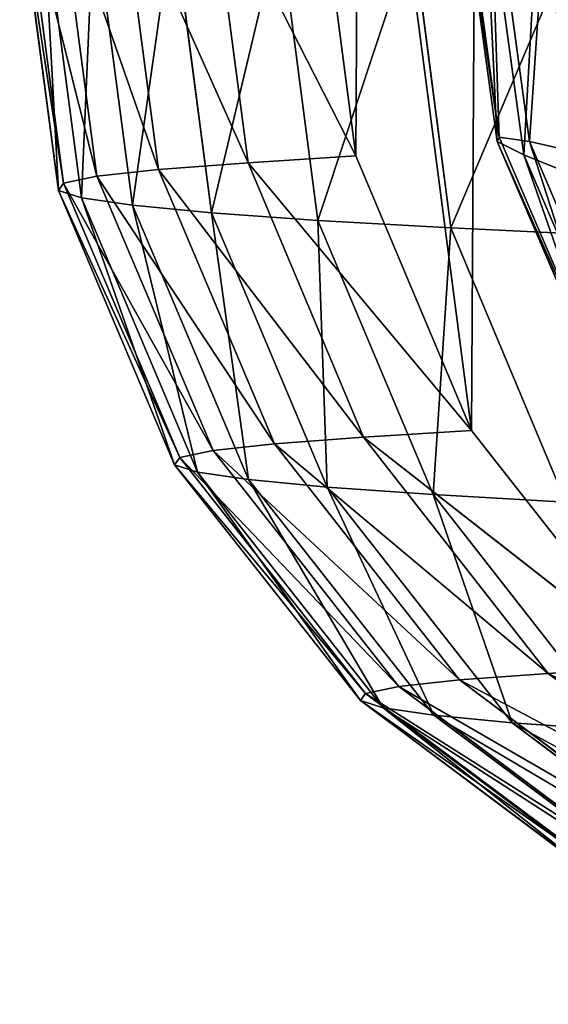
# Model space of a CAD drawing. Extents: x 49 to 968, y 609 to 3147.
# Drawn here: x 378 to 382, y 1464 to 1471 of the extents above; entities that cross this region are included whole.
import ezdxf

# ---------------------------------------------------------------- set-up
doc = ezdxf.new("R2010")
doc.units = 0
doc.layers.get('0').update_dxf_attribs({"color": 13, "linetype": 'CONTINUOUS'})

# ---------------------------------------------------------------- blocks, each defined once
blk = doc.blocks.new('GROUP_2')
at = {"color": 31}
for p, q in [((34.3605, 7.3735, 158.6735), (34.0788, 9.4441, 158.6411)), ((34.3737, 7.4049, 168.0068), (34.0919, 9.4756, 168.0031)), ((34.5876, 7.3734, 177.369), (34.3065, 9.444, 177.3938)), ((33.3646, 7.2722, 36.7411), (33.0947, 9.3442, 36.7064)), ((34.5483, 7.2794, 149.4017), (34.2672, 9.3497, 149.3402)), ((31.9736, 7.1769, 49.4328), (31.702, 9.2488, 49.4181)), ((32.6046, 7.2226, 42.0848), (32.3338, 9.2945, 42.0593)), ((31.5396, 7.1293, 56.9623), (31.2673, 9.2011, 56.9578)), ((31.2676, 7.029, 72.3858), (30.995, 9.1007, 72.4009)), ((31.304, 7.0799, 64.6286), (31.0314, 9.1516, 64.634)), ((31.4302, 6.9771, 80.1872), (31.1578, 9.0487, 80.2119)), ((31.7907, 6.9243, 87.9856), (31.5187, 8.9959, 88.0199)), ((32.3471, 6.8711, 95.7337), (32.0758, 8.9425, 95.7777)), ((33.0964, 6.8176, 103.3849), (32.8261, 8.8891, 103.4387)), ((34.0347, 6.7644, 110.8932), (33.7657, 8.8357, 110.9573)), ((34.3605, 7.3735, 158.6735), (34.3737, 7.4049, 168.0068)), ((34.5483, 7.2794, 149.4017), (34.3605, 7.3735, 158.6735)), ((35.1883, 5.4438, 158.7274), (34.3605, 7.3735, 158.6735)), ((35.2014, 5.4751, 168.0177), (34.3737, 7.4049, 168.0068)), ((34.3737, 7.4049, 168.0068), (34.5876, 7.3734, 177.369)), ((34.5876, 7.3734, 177.369), (35.0014, 7.2792, 186.7275)), ((35.4143, 5.4438, 177.3372), (34.5876, 7.3734, 177.369)), ((32.6046, 7.2226, 42.0848), (31.9736, 7.1769, 49.4328)), ((33.3646, 7.2722, 36.7411), (32.6046, 7.2226, 42.0848)), ((33.4184, 5.2889, 42.2002), (32.6046, 7.2226, 42.0848)), ((34.1798, 5.3379, 36.7507), (33.3646, 7.2722, 36.7411)), ((35.3752, 5.3501, 149.4991), (34.5483, 7.2794, 149.4017)), ((34.9367, 7.1227, 140.2235), (34.5483, 7.2794, 149.4017)), ((31.9736, 7.1769, 49.4328), (31.5396, 7.1293, 56.9623)), ((32.7902, 5.2435, 49.5168), (31.9736, 7.1769, 49.4328)), ((31.304, 7.0799, 64.6286), (31.2676, 7.029, 72.3858)), ((31.5396, 7.1293, 56.9623), (31.304, 7.0799, 64.6286)), ((32.1232, 5.1467, 64.6534), (31.304, 7.0799, 64.6286)), ((32.3579, 5.196, 57.0162), (31.5396, 7.1293, 56.9623)), ((31.2676, 7.029, 72.3858), (31.4302, 6.9771, 80.1872)), ((32.0869, 5.0961, 72.3822), (31.2676, 7.029, 72.3858)), ((31.4302, 6.9771, 80.1872), (31.7907, 6.9243, 87.9856)), ((32.2489, 5.0443, 80.1555), (31.4302, 6.9771, 80.1872)), ((32.6081, 4.9918, 87.9258), (31.7907, 6.9243, 87.9856)), ((31.7907, 6.9243, 87.9856), (32.3471, 6.8711, 95.7337)), ((33.1625, 4.9387, 95.6455), (32.3471, 6.8711, 95.7337)), ((32.3471, 6.8711, 95.7337), (33.0964, 6.8176, 103.3849)), ((33.9089, 4.8855, 103.2676), (33.0964, 6.8176, 103.3849)), ((33.0964, 6.8176, 103.3849), (34.0347, 6.7644, 110.8932)), ((34.8435, 4.8324, 110.7459), (34.0347, 6.7644, 110.8932)), ((34.0347, 6.7644, 110.8932), (35.1575, 6.7116, 118.2142)), ((33.4184, 5.2889, 42.2002), (32.7902, 5.2435, 49.5168)), ((34.1798, 5.3379, 36.7507), (33.4184, 5.2889, 42.2002)), ((34.7199, 3.6253, 42.3976), (33.4184, 5.2889, 42.2002)), ((35.4849, 3.673, 36.7346), (34.1798, 5.3379, 36.7507)), ((32.7902, 5.2435, 49.5168), (32.3579, 5.196, 57.0162)), ((34.0959, 3.5801, 49.6643), (32.7902, 5.2435, 49.5168)), ((32.1232, 5.1467, 64.6534), (32.0869, 5.0961, 72.3822)), ((32.3579, 5.196, 57.0162), (32.1232, 5.1467, 64.6534)), ((33.4331, 3.484, 64.7068), (32.1232, 5.1467, 64.6534)), ((33.6664, 3.5329, 57.1159), (32.3579, 5.196, 57.0162)), ((33.397, 3.4337, 72.3904), (32.0869, 5.0961, 72.3822)), ((32.0869, 5.0961, 72.3822), (32.2489, 5.0443, 80.1555)), ((33.5581, 3.3822, 80.1189), (32.2489, 5.0443, 80.1555)), ((32.2489, 5.0443, 80.1555), (32.6081, 4.9918, 87.9258)), ((33.9153, 3.3299, 87.8445), (32.6081, 4.9918, 87.9258)), ((32.6081, 4.9918, 87.9258), (33.1625, 4.9387, 95.6455)), ((34.4664, 3.2772, 95.519), (33.1625, 4.9387, 95.6455)), ((33.1625, 4.9387, 95.6455), (33.9089, 4.8855, 103.2676)), ((35.2083, 3.2243, 103.0949), (33.9089, 4.8855, 103.2676)), ((33.9089, 4.8855, 103.2676), (34.8435, 4.8324, 110.7459)), ((34.7199, 3.6253, 42.3976), (34.0959, 3.5801, 49.6643)), ((35.4849, 3.673, 36.7346), (34.7199, 3.6253, 42.3976)), ((36.4202, 2.345, 42.6637), (34.7199, 3.6253, 42.3976)), ((34.0959, 3.5801, 49.6643), (33.6664, 3.5329, 57.1159)), ((35.8019, 2.3003, 49.8652), (34.0959, 3.5801, 49.6643)), ((33.4331, 3.484, 64.7068), (33.397, 3.4337, 72.3904)), ((33.6664, 3.5329, 57.1159), (33.4331, 3.484, 64.7068)), ((35.1445, 2.205, 64.7852), (33.4331, 3.484, 64.7068)), ((35.376, 2.2535, 57.2545), (33.6664, 3.5329, 57.1159)), ((33.397, 3.4337, 72.3904), (33.5581, 3.3822, 80.1189)), ((35.1087, 2.155, 72.4097), (33.397, 3.4337, 72.3904)), ((35.2686, 2.1039, 80.08), (33.5581, 3.3822, 80.1189)), ((33.5581, 3.3822, 80.1189), (33.9153, 3.3299, 87.8445)), ((33.9153, 3.3299, 87.8445), (34.4664, 3.2772, 95.519)), ((35.6231, 2.052, 87.7472), (33.9153, 3.3299, 87.8445)), ((36.1699, 1.9997, 95.3629), (34.4664, 3.2772, 95.519)), ((34.4664, 3.2772, 95.519), (35.2083, 3.2243, 103.0949))]:
    blk.add_line(p, q, dxfattribs=at)
for p, q in [((32.6046, 7.2226, 42.0848), (34.1798, 5.3379, 36.7507)), ((33.4184, 5.2889, 42.2002), (35.4849, 3.673, 36.7346)), ((37.1909, 2.391, 36.6939), (34.7199, 3.6253, 42.3976))]:
    blk.add_line(p, q)
mesh = blk.add_polyface(dxfattribs=at)
corners = [(33.3886, 11.4126, 36.6491), (33.3646, 7.2722, 36.7411), (33.0947, 9.3442, 36.7064), (34.1798, 5.3379, 36.7507), (34.2263, 13.3364, 36.5729), (35.4849, 3.673, 36.7346), (35.5507, 14.9846, 36.4832), (37.1909, 2.391, 36.6939), (37.2715, 16.2449, 36.386), (39.1816, 1.5792, 36.6313), (39.2714, 17.0313, 36.288), (41.3212, 1.2931, 36.5512), (41.4142, 17.2902, 36.1957), (43.464, 1.552, 36.459), (43.5539, 17.0041, 36.1156), (45.464, 2.3384, 36.3609), (45.5445, 16.1924, 36.0531), (47.1848, 3.5987, 36.2637), (47.2505, 14.9104, 36.0124), (48.5091, 5.2469, 36.174), (48.5556, 13.2455, 35.9963), (49.3468, 7.1708, 36.0979), (49.3709, 11.3111, 36.0059), (49.6408, 9.2391, 36.0405)]
mesh.append_faces([[corners[k] for k in face] for face in [(0, 1, 2), (21, 22, 23)]], dxfattribs={"vtx0": -1, "color": 31})
mesh.append_faces([[corners[k] for k in face] for face in [(1, 0, 3), (3, 4, 5), (5, 6, 7), (7, 8, 9), (9, 10, 11), (11, 12, 13), (13, 14, 15), (15, 16, 17), (17, 18, 19), (19, 20, 21)]], dxfattribs={"vtx0": -1, "vtx1": -1, "color": 31})
mesh.append_faces([[corners[k] for k in face] for face in [(3, 0, 4), (5, 4, 6), (7, 6, 8), (9, 8, 10), (11, 10, 12), (13, 12, 14), (15, 14, 16), (17, 16, 18), (19, 18, 20), (21, 20, 22)]], dxfattribs={"vtx0": -1, "vtx2": -1, "color": 31})
mesh = blk.add_polyface(dxfattribs=at)
corners = [(34.3737, 7.4049, 168.0068), (34.0788, 9.4441, 158.6411), (34.3605, 7.3735, 158.6735), (34.0919, 9.4756, 168.0031)]
mesh.append_faces([[corners[k] for k in face] for face in [(0, 1, 2), (1, 0, 3)]], dxfattribs={"vtx0": -1, "color": 31})
mesh = blk.add_polyface(dxfattribs=at)
corners = [(34.3605, 7.3735, 158.6735), (34.2672, 9.3497, 149.3402), (34.5483, 7.2794, 149.4017), (34.0788, 9.4441, 158.6411)]
mesh.append_faces([[corners[k] for k in face] for face in [(0, 1, 2), (1, 0, 3)]], dxfattribs={"vtx0": -1, "color": 31})
mesh = blk.add_polyface(dxfattribs=at)
corners = [(34.3065, 9.444, 177.3938), (34.3737, 7.4049, 168.0068), (34.5876, 7.3734, 177.369), (34.0919, 9.4756, 168.0031)]
mesh.append_faces([[corners[k] for k in face] for face in [(0, 1, 2), (1, 0, 3)]], dxfattribs={"vtx0": -1, "color": 31})
mesh = blk.add_polyface(dxfattribs=at)
corners = [(34.7217, 9.3496, 186.7808), (34.5876, 7.3734, 177.369), (35.0014, 7.2792, 186.7275), (34.3065, 9.444, 177.3938)]
mesh.append_faces([[corners[k] for k in face] for face in [(0, 1, 2), (1, 0, 3)]], dxfattribs={"vtx0": -1, "color": 31})
mesh = blk.add_polyface(dxfattribs=at)
corners = [(32.3338, 9.2945, 42.0593), (33.3646, 7.2722, 36.7411), (32.6046, 7.2226, 42.0848), (33.0947, 9.3442, 36.7064)]
mesh.append_faces([[corners[k] for k in face] for face in [(0, 1, 2), (1, 0, 3)]], dxfattribs={"vtx0": -1, "color": 31})
mesh = blk.add_polyface(dxfattribs=at)
corners = [(34.5483, 7.2794, 149.4017), (34.6567, 9.1925, 140.1325), (34.9367, 7.1227, 140.2235), (34.2672, 9.3497, 149.3402)]
mesh.append_faces([[corners[k] for k in face] for face in [(0, 1, 2), (1, 0, 3)]], dxfattribs={"vtx0": -1, "color": 31})
mesh = blk.add_polyface(dxfattribs=at)
corners = [(31.2673, 9.2011, 56.9578), (31.9736, 7.1769, 49.4328), (31.5396, 7.1293, 56.9623), (31.702, 9.2488, 49.4181)]
mesh.append_faces([[corners[k] for k in face] for face in [(0, 1, 2), (1, 0, 3)]], dxfattribs={"vtx0": -1, "color": 31})
mesh = blk.add_polyface(dxfattribs=at)
corners = [(31.702, 9.2488, 49.4181), (32.6046, 7.2226, 42.0848), (31.9736, 7.1769, 49.4328), (32.3338, 9.2945, 42.0593)]
mesh.append_faces([[corners[k] for k in face] for face in [(0, 1, 2), (1, 0, 3)]], dxfattribs={"vtx0": -1, "color": 31})
mesh = blk.add_polyface(dxfattribs=at)
corners = [(31.0314, 9.1516, 64.634), (31.5396, 7.1293, 56.9623), (31.304, 7.0799, 64.6286), (31.2673, 9.2011, 56.9578)]
mesh.append_faces([[corners[k] for k in face] for face in [(0, 1, 2), (1, 0, 3)]], dxfattribs={"vtx0": -1, "color": 31})
mesh = blk.add_polyface(dxfattribs=at)
corners = [(34.9367, 7.1227, 140.2235), (35.2465, 8.973, 131.0495), (35.5244, 6.9039, 131.1707), (34.6567, 9.1925, 140.1325)]
mesh.append_faces([[corners[k] for k in face] for face in [(0, 1, 2), (1, 0, 3)]], dxfattribs={"vtx0": -1, "color": 31})
mesh = blk.add_polyface(dxfattribs=at)
corners = [(30.995, 9.1007, 72.4009), (31.304, 7.0799, 64.6286), (31.2676, 7.029, 72.3858), (31.0314, 9.1516, 64.634)]
mesh.append_faces([[corners[k] for k in face] for face in [(0, 1, 2), (1, 0, 3)]], dxfattribs={"vtx0": -1, "color": 31})
mesh = blk.add_polyface(dxfattribs=at)
corners = [(31.1578, 9.0487, 80.2119), (31.2676, 7.029, 72.3858), (31.4302, 6.9771, 80.1872), (30.995, 9.1007, 72.4009)]
mesh.append_faces([[corners[k] for k in face] for face in [(0, 1, 2), (1, 0, 3)]], dxfattribs={"vtx0": -1, "color": 31})
mesh = blk.add_polyface(dxfattribs=at)
corners = [(31.5187, 8.9959, 88.0199), (31.4302, 6.9771, 80.1872), (31.7907, 6.9243, 87.9856), (31.1578, 9.0487, 80.2119)]
mesh.append_faces([[corners[k] for k in face] for face in [(0, 1, 2), (1, 0, 3)]], dxfattribs={"vtx0": -1, "color": 31})
mesh = blk.add_polyface(dxfattribs=at)
corners = [(32.0758, 8.9425, 95.7777), (31.7907, 6.9243, 87.9856), (32.3471, 6.8711, 95.7337), (31.5187, 8.9959, 88.0199)]
mesh.append_faces([[corners[k] for k in face] for face in [(0, 1, 2), (1, 0, 3)]], dxfattribs={"vtx0": -1, "color": 31})
mesh = blk.add_polyface(dxfattribs=at)
corners = [(32.8261, 8.8891, 103.4387), (32.3471, 6.8711, 95.7337), (33.0964, 6.8176, 103.3849), (32.0758, 8.9425, 95.7777)]
mesh.append_faces([[corners[k] for k in face] for face in [(0, 1, 2), (1, 0, 3)]], dxfattribs={"vtx0": -1, "color": 31})
mesh = blk.add_polyface(dxfattribs=at)
corners = [(33.7657, 8.8357, 110.9573), (33.0964, 6.8176, 103.3849), (34.0347, 6.7644, 110.8932), (32.8261, 8.8891, 103.4387)]
mesh.append_faces([[corners[k] for k in face] for face in [(0, 1, 2), (1, 0, 3)]], dxfattribs={"vtx0": -1, "color": 31})
mesh = blk.add_polyface(dxfattribs=at)
corners = [(34.8901, 8.7828, 118.289), (34.0347, 6.7644, 110.8932), (35.1575, 6.7116, 118.2142), (33.7657, 8.8357, 110.9573)]
mesh.append_faces([[corners[k] for k in face] for face in [(0, 1, 2), (1, 0, 3)]], dxfattribs={"vtx0": -1, "color": 31})
mesh = blk.add_polyface(dxfattribs=at)
corners = [(35.2014, 5.4751, 168.0177), (34.3605, 7.3735, 158.6735), (35.1883, 5.4438, 158.7274), (34.3737, 7.4049, 168.0068)]
mesh.append_faces([[corners[k] for k in face] for face in [(0, 1, 2), (1, 0, 3)]], dxfattribs={"vtx0": -1, "color": 31})
mesh = blk.add_polyface(dxfattribs=at)
corners = [(35.1883, 5.4438, 158.7274), (34.5483, 7.2794, 149.4017), (35.3752, 5.3501, 149.4991), (34.3605, 7.3735, 158.6735)]
mesh.append_faces([[corners[k] for k in face] for face in [(0, 1, 2), (1, 0, 3)]], dxfattribs={"vtx0": -1, "color": 31})
mesh = blk.add_polyface(dxfattribs=at)
corners = [(34.5876, 7.3734, 177.369), (35.2014, 5.4751, 168.0177), (35.4143, 5.4438, 177.3372), (34.3737, 7.4049, 168.0068)]
mesh.append_faces([[corners[k] for k in face] for face in [(0, 1, 2), (1, 0, 3)]], dxfattribs={"vtx0": -1, "color": 31})
mesh = blk.add_polyface(dxfattribs=at)
corners = [(35.0014, 7.2792, 186.7275), (35.4143, 5.4438, 177.3372), (35.8263, 5.35, 186.6529), (34.5876, 7.3734, 177.369)]
mesh.append_faces([[corners[k] for k in face] for face in [(0, 1, 2), (1, 0, 3)]], dxfattribs={"vtx0": -1, "color": 31})
mesh = blk.add_polyface(dxfattribs=at)
corners = [(31.9736, 7.1769, 49.4328), (33.4184, 5.2889, 42.2002), (32.7902, 5.2435, 49.5168), (32.6046, 7.2226, 42.0848)]
mesh.append_faces([[corners[k] for k in face] for face in [(0, 1, 2), (1, 0, 3)]], dxfattribs={"vtx0": -1, "color": 31})
mesh = blk.add_polyface(dxfattribs=at)
corners = [(33.3646, 7.2722, 36.7411), (34.1798, 5.3379, 36.7507), (32.6046, 7.2226, 42.0848)]
mesh.append_faces([[corners[k] for k in face] for face in [(0, 1, 2)]], dxfattribs={"color": 31})
mesh = blk.add_polyface(dxfattribs=at)
corners = [(32.6046, 7.2226, 42.0848), (34.1798, 5.3379, 36.7507), (33.4184, 5.2889, 42.2002)]
mesh.append_faces([[corners[k] for k in face] for face in [(0, 1, 2)]], dxfattribs={"color": 31})
mesh = blk.add_polyface(dxfattribs=at)
corners = [(35.3752, 5.3501, 149.4991), (34.9367, 7.1227, 140.2235), (35.7617, 5.1942, 140.3651), (34.5483, 7.2794, 149.4017)]
mesh.append_faces([[corners[k] for k in face] for face in [(0, 1, 2), (1, 0, 3)]], dxfattribs={"vtx0": -1, "color": 31})
mesh = blk.add_polyface(dxfattribs=at)
corners = [(31.5396, 7.1293, 56.9623), (32.7902, 5.2435, 49.5168), (32.3579, 5.196, 57.0162), (31.9736, 7.1769, 49.4328)]
mesh.append_faces([[corners[k] for k in face] for face in [(0, 1, 2), (1, 0, 3)]], dxfattribs={"vtx0": -1, "color": 31})
mesh = blk.add_polyface(dxfattribs=at)
corners = [(31.2676, 7.029, 72.3858), (32.1232, 5.1467, 64.6534), (32.0869, 5.0961, 72.3822), (31.304, 7.0799, 64.6286)]
mesh.append_faces([[corners[k] for k in face] for face in [(0, 1, 2), (1, 0, 3)]], dxfattribs={"vtx0": -1, "color": 31})
mesh = blk.add_polyface(dxfattribs=at)
corners = [(31.304, 7.0799, 64.6286), (32.3579, 5.196, 57.0162), (32.1232, 5.1467, 64.6534), (31.5396, 7.1293, 56.9623)]
mesh.append_faces([[corners[k] for k in face] for face in [(0, 1, 2), (1, 0, 3)]], dxfattribs={"vtx0": -1, "color": 31})
mesh = blk.add_polyface(dxfattribs=at)
corners = [(31.4302, 6.9771, 80.1872), (32.0869, 5.0961, 72.3822), (32.2489, 5.0443, 80.1555), (31.2676, 7.029, 72.3858)]
mesh.append_faces([[corners[k] for k in face] for face in [(0, 1, 2), (1, 0, 3)]], dxfattribs={"vtx0": -1, "color": 31})
mesh = blk.add_polyface(dxfattribs=at)
corners = [(31.7907, 6.9243, 87.9856), (32.2489, 5.0443, 80.1555), (32.6081, 4.9918, 87.9258), (31.4302, 6.9771, 80.1872)]
mesh.append_faces([[corners[k] for k in face] for face in [(0, 1, 2), (1, 0, 3)]], dxfattribs={"vtx0": -1, "color": 31})
mesh = blk.add_polyface(dxfattribs=at)
corners = [(32.3471, 6.8711, 95.7337), (32.6081, 4.9918, 87.9258), (33.1625, 4.9387, 95.6455), (31.7907, 6.9243, 87.9856)]
mesh.append_faces([[corners[k] for k in face] for face in [(0, 1, 2), (1, 0, 3)]], dxfattribs={"vtx0": -1, "color": 31})
mesh = blk.add_polyface(dxfattribs=at)
corners = [(33.0964, 6.8176, 103.3849), (33.1625, 4.9387, 95.6455), (33.9089, 4.8855, 103.2676), (32.3471, 6.8711, 95.7337)]
mesh.append_faces([[corners[k] for k in face] for face in [(0, 1, 2), (1, 0, 3)]], dxfattribs={"vtx0": -1, "color": 31})
mesh = blk.add_polyface(dxfattribs=at)
corners = [(34.0347, 6.7644, 110.8932), (33.9089, 4.8855, 103.2676), (34.8435, 4.8324, 110.7459), (33.0964, 6.8176, 103.3849)]
mesh.append_faces([[corners[k] for k in face] for face in [(0, 1, 2), (1, 0, 3)]], dxfattribs={"vtx0": -1, "color": 31})
mesh = blk.add_polyface(dxfattribs=at)
corners = [(35.1575, 6.7116, 118.2142), (34.8435, 4.8324, 110.7459), (35.9615, 4.7799, 118.0357), (34.0347, 6.7644, 110.8932)]
mesh.append_faces([[corners[k] for k in face] for face in [(0, 1, 2), (1, 0, 3)]], dxfattribs={"vtx0": -1, "color": 31})
mesh = blk.add_polyface(dxfattribs=at)
corners = [(32.7902, 5.2435, 49.5168), (34.7199, 3.6253, 42.3976), (34.0959, 3.5801, 49.6643), (33.4184, 5.2889, 42.2002)]
mesh.append_faces([[corners[k] for k in face] for face in [(0, 1, 2), (1, 0, 3)]], dxfattribs={"vtx0": -1, "color": 31})
mesh = blk.add_polyface(dxfattribs=at)
corners = [(34.1798, 5.3379, 36.7507), (35.4849, 3.673, 36.7346), (33.4184, 5.2889, 42.2002)]
mesh.append_faces([[corners[k] for k in face] for face in [(0, 1, 2)]], dxfattribs={"color": 31})
mesh = blk.add_polyface(dxfattribs=at)
corners = [(33.4184, 5.2889, 42.2002), (35.4849, 3.673, 36.7346), (34.7199, 3.6253, 42.3976)]
mesh.append_faces([[corners[k] for k in face] for face in [(0, 1, 2)]], dxfattribs={"color": 31})
mesh = blk.add_polyface(dxfattribs=at)
corners = [(32.3579, 5.196, 57.0162), (34.0959, 3.5801, 49.6643), (33.6664, 3.5329, 57.1159), (32.7902, 5.2435, 49.5168)]
mesh.append_faces([[corners[k] for k in face] for face in [(0, 1, 2), (1, 0, 3)]], dxfattribs={"vtx0": -1, "color": 31})
mesh = blk.add_polyface(dxfattribs=at)
corners = [(32.0869, 5.0961, 72.3822), (33.4331, 3.484, 64.7068), (33.397, 3.4337, 72.3904), (32.1232, 5.1467, 64.6534)]
mesh.append_faces([[corners[k] for k in face] for face in [(0, 1, 2), (1, 0, 3)]], dxfattribs={"vtx0": -1, "color": 31})
mesh = blk.add_polyface(dxfattribs=at)
corners = [(32.1232, 5.1467, 64.6534), (33.6664, 3.5329, 57.1159), (33.4331, 3.484, 64.7068), (32.3579, 5.196, 57.0162)]
mesh.append_faces([[corners[k] for k in face] for face in [(0, 1, 2), (1, 0, 3)]], dxfattribs={"vtx0": -1, "color": 31})
mesh = blk.add_polyface(dxfattribs=at)
corners = [(32.2489, 5.0443, 80.1555), (33.397, 3.4337, 72.3904), (33.5581, 3.3822, 80.1189), (32.0869, 5.0961, 72.3822)]
mesh.append_faces([[corners[k] for k in face] for face in [(0, 1, 2), (1, 0, 3)]], dxfattribs={"vtx0": -1, "color": 31})
mesh = blk.add_polyface(dxfattribs=at)
corners = [(32.6081, 4.9918, 87.9258), (33.5581, 3.3822, 80.1189), (33.9153, 3.3299, 87.8445), (32.2489, 5.0443, 80.1555)]
mesh.append_faces([[corners[k] for k in face] for face in [(0, 1, 2), (1, 0, 3)]], dxfattribs={"vtx0": -1, "color": 31})
mesh = blk.add_polyface(dxfattribs=at)
corners = [(33.1625, 4.9387, 95.6455), (33.9153, 3.3299, 87.8445), (34.4664, 3.2772, 95.519), (32.6081, 4.9918, 87.9258)]
mesh.append_faces([[corners[k] for k in face] for face in [(0, 1, 2), (1, 0, 3)]], dxfattribs={"vtx0": -1, "color": 31})
mesh = blk.add_polyface(dxfattribs=at)
corners = [(33.9089, 4.8855, 103.2676), (34.4664, 3.2772, 95.519), (35.2083, 3.2243, 103.0949), (33.1625, 4.9387, 95.6455)]
mesh.append_faces([[corners[k] for k in face] for face in [(0, 1, 2), (1, 0, 3)]], dxfattribs={"vtx0": -1, "color": 31})
mesh = blk.add_polyface(dxfattribs=at)
corners = [(34.8435, 4.8324, 110.7459), (35.2083, 3.2243, 103.0949), (36.1369, 3.1716, 110.5256), (33.9089, 4.8855, 103.2676)]
mesh.append_faces([[corners[k] for k in face] for face in [(0, 1, 2), (1, 0, 3)]], dxfattribs={"vtx0": -1, "color": 31})
mesh = blk.add_polyface(dxfattribs=at)
corners = [(36.4202, 2.345, 42.6637), (34.0959, 3.5801, 49.6643), (34.7199, 3.6253, 42.3976), (35.8019, 2.3003, 49.8652)]
mesh.append_faces([[corners[k] for k in face] for face in [(0, 1, 2), (1, 0, 3)]], dxfattribs={"vtx0": -1, "color": 31})
mesh = blk.add_polyface(dxfattribs=at)
corners = [(34.7199, 3.6253, 42.3976), (35.4849, 3.673, 36.7346), (37.1909, 2.391, 36.6939)]
mesh.append_faces([[corners[k] for k in face] for face in [(0, 1, 2)]], dxfattribs={"color": 31})
mesh = blk.add_polyface(dxfattribs=at)
corners = [(36.4202, 2.345, 42.6637), (34.7199, 3.6253, 42.3976), (37.1909, 2.391, 36.6939)]
mesh.append_faces([[corners[k] for k in face] for face in [(0, 1, 2)]], dxfattribs={"color": 31})
mesh = blk.add_polyface(dxfattribs=at)
corners = [(35.8019, 2.3003, 49.8652), (33.6664, 3.5329, 57.1159), (34.0959, 3.5801, 49.6643), (35.376, 2.2535, 57.2545)]
mesh.append_faces([[corners[k] for k in face] for face in [(0, 1, 2), (1, 0, 3)]], dxfattribs={"vtx0": -1, "color": 31})
mesh = blk.add_polyface(dxfattribs=at)
corners = [(35.1445, 2.205, 64.7852), (33.397, 3.4337, 72.3904), (33.4331, 3.484, 64.7068), (35.1087, 2.155, 72.4097)]
mesh.append_faces([[corners[k] for k in face] for face in [(0, 1, 2), (1, 0, 3)]], dxfattribs={"vtx0": -1, "color": 31})
mesh = blk.add_polyface(dxfattribs=at)
corners = [(35.376, 2.2535, 57.2545), (33.4331, 3.484, 64.7068), (33.6664, 3.5329, 57.1159), (35.1445, 2.205, 64.7852)]
mesh.append_faces([[corners[k] for k in face] for face in [(0, 1, 2), (1, 0, 3)]], dxfattribs={"vtx0": -1, "color": 31})
mesh = blk.add_polyface(dxfattribs=at)
corners = [(35.1087, 2.155, 72.4097), (33.5581, 3.3822, 80.1189), (33.397, 3.4337, 72.3904), (35.2686, 2.1039, 80.08)]
mesh.append_faces([[corners[k] for k in face] for face in [(0, 1, 2), (1, 0, 3)]], dxfattribs={"vtx0": -1, "color": 31})
mesh = blk.add_polyface(dxfattribs=at)
corners = [(35.6231, 2.052, 87.7472), (33.5581, 3.3822, 80.1189), (35.2686, 2.1039, 80.08), (33.9153, 3.3299, 87.8445)]
mesh.append_faces([[corners[k] for k in face] for face in [(0, 1, 2), (1, 0, 3)]], dxfattribs={"vtx0": -1, "color": 31})
mesh = blk.add_polyface(dxfattribs=at)
corners = [(36.1699, 1.9997, 95.3629), (33.9153, 3.3299, 87.8445), (35.6231, 2.052, 87.7472), (34.4664, 3.2772, 95.519)]
mesh.append_faces([[corners[k] for k in face] for face in [(0, 1, 2), (1, 0, 3)]], dxfattribs={"vtx0": -1, "color": 31})
mesh = blk.add_polyface(dxfattribs=at)
corners = [(36.9059, 1.9472, 102.8786), (34.4664, 3.2772, 95.519), (36.1699, 1.9997, 95.3629), (35.2083, 3.2243, 103.0949)]
mesh.append_faces([[corners[k] for k in face] for face in [(0, 1, 2), (1, 0, 3)]], dxfattribs={"vtx0": -1, "color": 31})

msp = doc.modelspace()

# ---------------------------------------------------------------- block references
msp.add_blockref('GROUP_2', (347.3455, 1462.4414, -51.4238))

doc.saveas('drawing.dxf')
